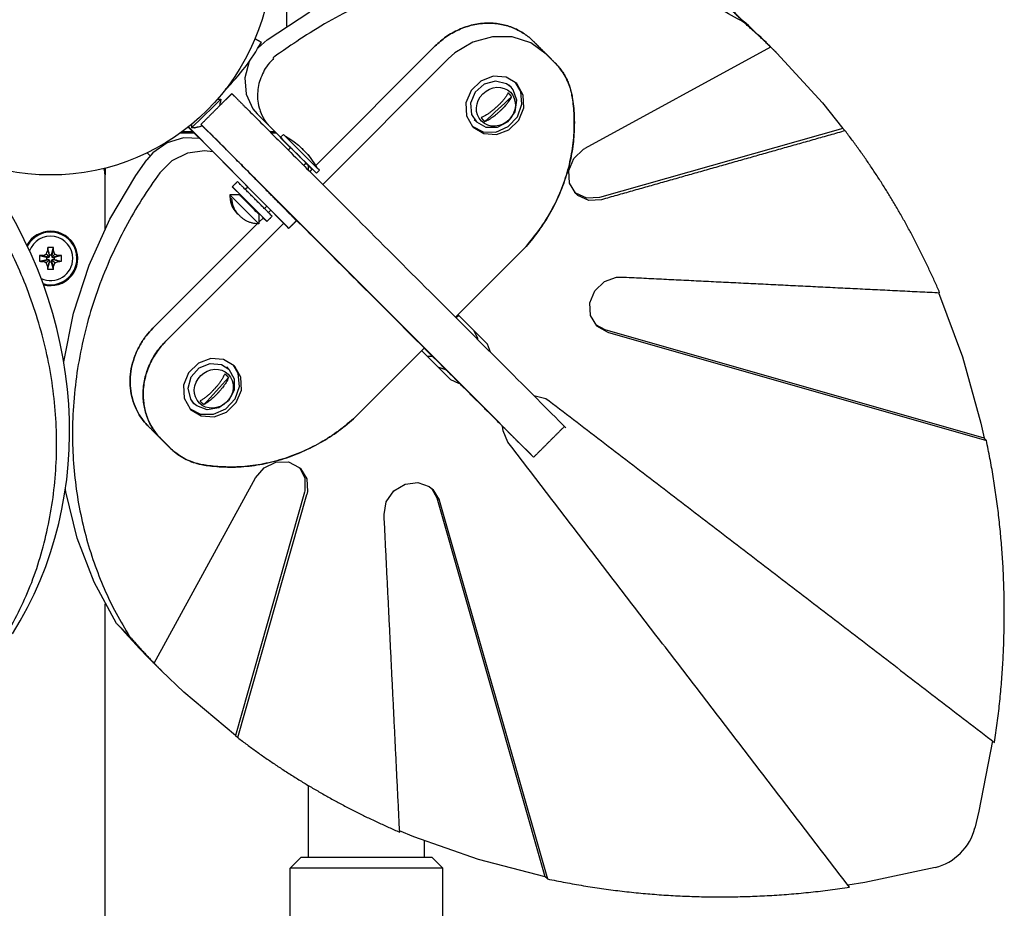
# Model space of a CAD drawing. Units: millimetres. Extents: x -7202 to -830, y -5800 to 1325.
# Drawn here: x -2649 to -2378, y -855 to -610 of the extents above; entities that cross this region are included whole.
import ezdxf

# ---------------------------------------------------------------- set-up
doc = ezdxf.new("R2010")
doc.units = ezdxf.units.MM

# ---------------------------------------------------------------- blocks, each defined once
blk = doc.blocks.new('РЛ-02')
for p, q in [((965.02, 16.1), (965.02, -20)), ((959.63, -23.72), (971.42, -16.07)), ((956.31, -23.45), (958.04, -24.41)), ((958.04, -24.41), (956.31, -23.45)), ((959.63, -23.72), (957.13, -26)), ((1021.68, -22.9), (1016.26, -24.42)), ((1021.68, -22.9), (1016.26, -24.42)), ((1027.16, -22.97), (1021.68, -22.9)), ((1027.16, -22.97), (1021.68, -22.9)), ((1032.24, -24.6), (1027.16, -22.97)), ((1032.24, -24.6), (1027.16, -22.97)), ((1005.96, -25.43), (973.03, -58.36)), ((1005.96, -25.43), (973.03, -58.36)), ((1016.26, -24.42), (1011.35, -27.38)), ((1016.26, -24.42), (1011.35, -27.38)), ((1036.49, -27.67), (1032.24, -24.6)), ((1036.49, -27.67), (1032.24, -24.6)), ((1098.31, -25.75), (1047.17, -53.67)), ((1097.72, -25.15), (1100.06, -27.46)), ((1097.72, -25.15), (1098.31, -25.75)), ((954.73, -29.7), (953.49, -34.23)), ((1009.54, -29), (974.95, -63.6)), ((1009.54, -29), (974.95, -63.6)), ((1011.35, -27.38), (1009.54, -29)), ((1011.35, -27.38), (1009.54, -29)), ((1036.51, -27.69), (1036.49, -27.67)), ((1036.51, -27.69), (1036.49, -27.67)), ((1100.06, -27.46), (1112.6, -41.16)), ((953.49, -34.23), (953.83, -38.77)), ((1018.49, -35.11), (1015.8, -37.72)), ((1018.49, -35.11), (1015.8, -37.72)), ((1021.92, -33.81), (1018.49, -35.11)), ((1021.92, -33.81), (1018.49, -35.11)), ((1022.55, -35.14), (1019.42, -35.98)), ((1025.45, -34.06), (1021.92, -33.81)), ((1025.45, -34.06), (1021.92, -33.81)), ((1025.56, -35.87), (1022.55, -35.14)), ((1028.38, -35.82), (1025.45, -34.06)), ((1028.38, -35.82), (1025.45, -34.06)), ((948.45, -37.14), (948.2, -37.39)), ((948.2, -37.39), (948.2, -37.38)), ((948.2, -37.38), (948.2, -37.39)), ((1015.8, -37.72), (1014.39, -41.13)), ((1015.8, -37.72), (1014.39, -41.13)), ((1019.42, -35.98), (1016.92, -38.18)), ((1026.81, -36.8), (1025.56, -35.87)), ((1026.81, -36.8), (1026.21, -36.21)), ((1027.4, -37.5), (1026.81, -36.8)), ((1028.45, -40.38), (1027.4, -37.5)), ((1029.48, -37.97), (1028.06, -35.52)), ((1029.48, -37.97), (1028.06, -35.52)), ((1028.54, -35.98), (1028.38, -35.82)), ((1028.54, -35.98), (1028.38, -35.82)), ((1030.2, -38.97), (1028.54, -35.98)), ((1030.2, -38.97), (1028.54, -35.98)), ((945.94, -40.13), (946.85, -40.13)), ((946.61, -41.87), (949.9, -38.58)), ((949.88, -38.61), (946.61, -41.87)), ((949.83, -38.65), (946.61, -41.87)), ((949.81, -38.67), (946.61, -41.87)), ((949.81, -38.67), (949.81, -38.67)), ((953.83, -38.77), (955.7, -42.77)), ((1016.92, -38.18), (1015.67, -41.21)), ((1027.95, -43.56), (1028.45, -40.38)), ((1029.82, -41.48), (1029.48, -37.97)), ((1029.82, -41.48), (1029.48, -37.97)), ((1030.34, -42.51), (1030.2, -38.97)), ((1030.34, -42.51), (1030.2, -38.97)), ((946.61, -41.87), (946.68, -41.55)), ((946.68, -41.55), (946.74, -41.23)), ((946.74, -41.23), (946.78, -40.91)), ((946.78, -40.91), (946.82, -40.86)), ((946.82, -40.86), (946.78, -40.91)), ((946.78, -40.91), (946.8, -40.89)), ((946.8, -40.89), (946.78, -40.91)), ((946.8, -40.88), (946.8, -40.89)), ((955.7, -42.77), (956.88, -44.15)), ((1014.39, -41.13), (1014.53, -44.67)), ((1014.39, -41.13), (1014.53, -44.67)), ((1015.67, -41.21), (1015.97, -44.33)), ((1028.59, -44.94), (1029.82, -41.48)), ((1028.59, -44.94), (1029.82, -41.48)), ((1028.94, -45.92), (1030.34, -42.51)), ((1028.94, -45.92), (1030.34, -42.51)), ((1112.6, -41.16), (1118.24, -48.22)), ((963.33, -50.61), (956.88, -44.15)), ((1014.53, -44.67), (1016.19, -47.66)), ((1014.53, -44.67), (1016.19, -47.66)), ((1015.97, -44.33), (1017.27, -46.36)), ((1017.27, -46.36), (1016.67, -45.76)), ((1026, -46.25), (1027.95, -43.56)), ((1026.04, -47.68), (1028.59, -44.94)), ((1026.04, -47.68), (1028.59, -44.94)), ((1026.25, -48.54), (1028.94, -45.92)), ((1026.25, -48.54), (1028.94, -45.92)), ((941.02, -50.91), (937.92, -47.78)), ((937.92, -47.79), (941, -50.91)), ((937.99, -47.72), (954.29, -64.25)), ((956.82, -66.81), (938, -47.72)), ((938.85, -47.03), (938.84, -48.03)), ((939.62, -47.97), (939.57, -48.01)), ((939.57, -48.01), (939.62, -47.97)), ((939.62, -47.97), (940.36, -47.87)), ((940.36, -47.87), (939.62, -47.97)), ((939.62, -47.97), (939.62, -47.97)), ((940.36, -47.87), (941.08, -47.68)), ((941.08, -47.69), (940.36, -47.87)), ((941.08, -47.68), (941.78, -47.43)), ((941.78, -47.43), (941.08, -47.69)), ((941.78, -47.43), (941.87, -47.53)), ((941.87, -47.53), (943.24, -48.89)), ((942.88, -48.53), (941.88, -47.52)), ((943.44, -49.09), (942.88, -48.53)), ((963.34, -50.6), (960.46, -47.73)), ((1016.07, -47.54), (1019.11, -49.12)), ((1016.07, -47.54), (1019.11, -49.12)), ((1016.19, -47.66), (1016.36, -47.84)), ((1016.19, -47.66), (1016.36, -47.84)), ((1016.36, -47.84), (1019.29, -49.6)), ((1016.36, -47.84), (1019.29, -49.6)), ((1017.27, -46.36), (1019.92, -47.84)), ((1019.92, -47.84), (1023.09, -47.8)), ((1022.66, -49.17), (1026.04, -47.68)), ((1022.66, -49.17), (1026.04, -47.68)), ((1022.81, -49.85), (1026.25, -48.54)), ((1022.81, -49.85), (1026.25, -48.54)), ((1023.09, -47.8), (1026, -46.25)), ((1118.24, -48.22), (1051.17, -67.21)), ((1118.84, -48.82), (1118.24, -48.22)), ((936.62, -50.75), (932.11, -52.12)), ((935.83, -49.37), (939.48, -49.37)), ((936.33, -49), (939.11, -49)), ((941.17, -50.95), (936.62, -50.75)), ((943.24, -48.89), (943.44, -49.09)), ((960.35, -49), (961.72, -49)), ((960.72, -49.37), (962.09, -49.37)), ((963.31, -50.62), (963.24, -50.69)), ((963.63, -51.08), (963.24, -50.69)), ((963.24, -50.69), (963.8, -51.25)), ((964.13, -49.81), (963.31, -50.62)), ((963.42, -50.73), (963.31, -50.62)), ((963.31, -50.62), (963.87, -51.18)), ((964.72, -52.03), (963.42, -50.73)), ((966.08, -53.52), (963.63, -51.08)), ((963.8, -51.25), (965.46, -52.91)), ((963.87, -51.18), (965.53, -52.84)), ((964.23, -49.92), (964.13, -49.81)), ((965.53, -51.21), (964.23, -49.92)), ((964.66, -50.34), (965.91, -51.08)), ((969.02, -54.7), (965.53, -51.21)), ((965.91, -51.08), (967.11, -51.88)), ((1019.11, -49.12), (1022.66, -49.17)), ((1019.11, -49.12), (1022.66, -49.17)), ((1019.29, -49.6), (1022.81, -49.85)), ((1019.29, -49.6), (1022.81, -49.85)), ((932.11, -52.12), (928.19, -54.9)), ((937.76, -54.86), (942.36, -54.22)), ((942.36, -54.22), (944.68, -54.51)), ((968.2, -55.51), (964.72, -52.03)), ((965.46, -52.91), (966.07, -53.52)), ((965.53, -52.84), (966.14, -53.45)), ((967.11, -51.88), (968.26, -52.75)), ((968.25, -52.75), (968.23, -52.76)), ((968.26, -52.75), (968.25, -52.75)), ((968.25, -52.78), (968.26, -52.76)), ((968.26, -52.76), (968.27, -52.75)), ((968.27, -52.75), (968.26, -52.75)), ((968.26, -52.75), (968.26, -52.75)), ((969.4, -53.9), (969.28, -53.77)), ((969.52, -54.04), (969.4, -53.9)), ((969.64, -54.17), (969.52, -54.04)), ((1044.09, -56.47), (1046.73, -53.93)), ((1046.73, -53.93), (1047.17, -53.67)), ((923.51, -61.13), (926.51, -56.84)), ((928.19, -54.9), (926.51, -56.84)), ((926.61, -54.89), (927.42, -55.71)), ((933.5, -57.01), (937.76, -54.86)), ((971, -58.31), (968.2, -55.51)), ((971.81, -57.49), (969.02, -54.7)), ((970.69, -55.18), (970.82, -55.32)), ((970.82, -55.32), (970.94, -55.45)), ((970.94, -55.45), (971.06, -55.59)), ((971.96, -56.73), (971.09, -55.57)), ((972.76, -57.93), (971.96, -56.73)), ((1042.73, -59.8), (1044.09, -56.47)), ((915, -59.13), (915, -61)), ((930.09, -60.41), (933.5, -57.01)), ((970.31, -57.77), (971.97, -59.42)), ((971.97, -59.42), (970.32, -57.76)), ((970.38, -57.7), (972.83, -60.14)), ((972.66, -59.97), (971, -58.31)), ((971.02, -59.67), (971.02, -58.47)), ((972.04, -59.35), (971.37, -60.02)), ((972.04, -59.35), (971.37, -60.02)), ((973.47, -59.15), (971.81, -57.49)), ((973.49, -59.18), (972.76, -57.93)), ((974.03, -59.71), (973.47, -59.15)), ((915, -75.89), (915, -61)), ((916.36, -73.2), (923.51, -61.13)), ((955.9, -61.57), (956.45, -62.12)), ((956.43, -62.1), (955.9, -61.57)), ((956.42, -62.12), (956.43, -62.1)), ((956.45, -62.12), (957.41, -63.08)), ((973.21, -60.52), (972.66, -59.97)), ((972.83, -60.14), (973.21, -60.52)), ((974.03, -59.71), (973.21, -60.52)), ((1042.93, -63.25), (1042.73, -59.8)), ((950.31, -64.49), (950.06, -64.24)), ((950.06, -64.24), (950.61, -64.79)), ((952.18, -66.36), (950.31, -64.49)), ((950.61, -64.79), (952.27, -66.45)), ((953.59, -64.94), (954.29, -64.24)), ((954.29, -64.24), (953.66, -63.61)), ((953.66, -63.61), (954.21, -64.16)), ((954.21, -64.16), (954.29, -64.25)), ((1044.63, -66.11), (1042.93, -63.25)), ((949.39, -66.5), (949.39, -66.5)), ((949.39, -66.5), (949.94, -67.05)), ((949.69, -68.49), (949.54, -67.36)), ((949.94, -67.05), (951.59, -68.7)), ((952.04, -66.5), (952.18, -66.36)), ((952.27, -66.45), (955.3, -69.48)), ((960.48, -70.51), (956.82, -66.81)), ((960.76, -66.43), (962.18, -67.85)), ((961.68, -67.46), (961.74, -67.4)), ((962.27, -67.94), (961.74, -67.41)), ((1044.62, -66.04), (1044.34, -65.81)), ((1047.69, -67.4), (1044.62, -66.04)), ((1045.22, -66.64), (1044.63, -66.11)), ((1048.28, -68), (1045.22, -66.64)), ((1051.17, -67.21), (1047.69, -67.4)), ((950.04, -69.56), (949.69, -68.49)), ((950.57, -70.54), (950.04, -69.56)), ((951.59, -68.7), (954.63, -71.74)), ((955.3, -69.48), (958.52, -72.7)), ((958.9, -70.25), (959.56, -69.58)), ((959.55, -69.59), (964, -74.09)), ((959.98, -70.01), (959.56, -69.58)), ((959.56, -69.59), (959.98, -70.01)), ((962.18, -67.85), (962.27, -67.94)), ((962.82, -68.57), (962.31, -68.06)), ((962.31, -68.06), (962.58, -68.33)), ((962.82, -68.57), (962.8, -68.59)), ((962.82, -68.57), (962.8, -68.59)), ((964.43, -70.06), (978.04, -83.67)), ((1051.77, -67.81), (1048.28, -68)), ((910.61, -85.9), (916.36, -73.2)), ((950.89, -70.97), (950.57, -70.54)), ((951.24, -71.38), (950.89, -70.97)), ((951.61, -71.76), (951.24, -71.38)), ((951.61, -71.76), (951.69, -71.84)), ((951.69, -71.84), (951.78, -71.92)), ((951.78, -71.92), (951.86, -72.01)), ((954.63, -71.74), (956.92, -74.03)), ((957.34, -71.8), (957.48, -71.66)), ((958.61, -72.78), (957.34, -74.05)), ((958.61, -72.78), (957.34, -74.05)), ((958.39, -72.57), (957.48, -71.66)), ((959.05, -73.23), (958.39, -72.57)), ((958.52, -72.7), (959.56, -73.74)), ((960.67, -70.72), (960.02, -71.37)), ((960.67, -70.72), (960.02, -71.37)), ((963.38, -73.46), (960.48, -70.51)), ((966.4, -72.14), (966.35, -72.2)), ((966.4, -72.14), (966.35, -72.2)), ((956.94, -74.45), (928.18, -103.21)), ((956.94, -74.45), (928.18, -103.21)), ((964.22, -74.32), (931.76, -106.78)), ((964.22, -74.32), (931.76, -106.78)), ((956.92, -74.03), (957.34, -74.45)), ((957.34, -74.45), (957.34, -74.45)), ((959.6, -73.78), (959.05, -73.23)), ((959.56, -73.74), (959.6, -73.78)), ((965.04, -75.15), (963.38, -73.46)), ((964, -74.09), (965.39, -75.5)), ((965.6, -75.71), (965.04, -75.15)), ((965.39, -75.5), (965.6, -75.71)), ((1011.48, -100.17), (1030.94, -80.7)), ((1011.48, -100.17), (1030.94, -80.7)), ((898.97, -83.73), (899.32, -83.73)), ((899.32, -83.73), (899.64, -83.64)), ((899.73, -82.97), (900.27, -82.97)), ((900.27, -82.97), (900.27, -83.32)), ((900.36, -83.64), (900.68, -83.73)), ((900.68, -83.73), (901.03, -83.73)), ((903.03, -83.22), (901.03, -83.73)), ((901.03, -83.73), (901.03, -84.27)), ((978.04, -83.67), (989.75, -95.39)), ((896.97, -84.78), (898.97, -84.27)), ((898.97, -84.27), (899.32, -84.27)), ((900.27, -85.03), (899.73, -85.03)), ((900.36, -84.36), (900.27, -84.68)), ((900.78, -87.03), (900.27, -85.03)), ((906.35, -99.04), (910.61, -85.9)), ((1052.53, -90.4), (1055.9, -89.18)), ((1055.9, -89.18), (1057.28, -89.12)), ((1049.89, -92.93), (1052.53, -90.4)), ((1048.53, -96.26), (1049.89, -92.93)), ((1144.51, -93.42), (1151.12, -111.08)), ((989.75, -95.39), (999.8, -105.46)), ((1048.72, -99.71), (1048.53, -96.26)), ((903.63, -112.45), (906.35, -99.04)), ((1012.41, -99.72), (1011.72, -100.41)), ((1016.55, -103.88), (1012.16, -99.48)), ((1020.13, -107.45), (1012.17, -99.48)), ((1050.43, -102.58), (1048.72, -99.71)), ((1052.77, -103.7), (1050.14, -102.27)), ((1050.48, -102.63), (1050.43, -102.58)), ((1053.37, -104.29), (1050.48, -102.63)), ((999.8, -105.46), (1008.37, -114.03)), ((1016.55, -103.88), (1017.54, -106.01)), ((1157.13, -133.56), (1052.77, -103.7)), ((1053.37, -104.29), (1157.73, -134.15)), ((1002.49, -108.25), (1003.99, -109.75)), ((1017.54, -106.01), (1017.55, -106.25)), ((1020.3, -107.63), (1020.13, -107.45)), ((1021.13, -109.83), (1020.3, -107.63)), ((983.45, -128.19), (1002.99, -108.65)), ((983.45, -128.19), (1002.99, -108.65)), ((1002.22, -109.42), (1010.19, -117.39)), ((1009, -114.82), (1002.91, -108.74)), ((1003.89, -109.65), (1002.94, -108.7)), ((1005.02, -111), (1003.8, -111)), ((1004.16, -109.92), (1003.89, -109.65)), ((1003.99, -109.75), (1004.16, -109.92)), ((1005.02, -111), (1005.1, -110.92)), ((1005.1, -110.92), (1005.02, -111)), ((1151.12, -111.08), (1156.2, -129.37)), ((940.7, -112.89), (938.02, -115.51)), ((940.7, -112.89), (938.02, -115.51)), ((944.14, -111.59), (940.7, -112.89)), ((944.14, -111.59), (940.7, -112.89)), ((940.94, -114.16), (943.97, -112.91)), ((943.97, -112.91), (947.09, -113.21)), ((947.67, -111.84), (944.14, -111.59)), ((947.67, -111.84), (944.14, -111.59)), ((947.09, -113.21), (949.1, -114.5)), ((950.59, -113.6), (947.67, -111.84)), ((950.59, -113.6), (947.67, -111.84)), ((951.7, -115.75), (950.28, -113.3)), ((951.7, -115.75), (950.28, -113.3)), ((950.76, -113.77), (950.59, -113.6)), ((950.76, -113.77), (950.59, -113.6)), ((952.42, -116.75), (950.76, -113.77)), ((952.42, -116.75), (950.76, -113.77)), ((1007.9, -113.67), (1007.61, -113.38)), ((1007.61, -113.38), (1008.15, -113.93)), ((938.02, -115.51), (936.61, -118.91)), ((938.02, -115.51), (936.61, -118.91)), ((938.73, -116.66), (940.94, -114.16)), ((949.1, -114.5), (948.51, -113.91)), ((949.1, -114.5), (950.6, -117.15)), ((952.03, -119.26), (951.7, -115.75)), ((952.03, -119.26), (951.7, -115.75)), ((1006.91, -114.09), (1006.76, -113.97)), ((1009.16, -114.82), (1006.91, -114.09)), ((1008.15, -113.93), (1009.04, -114.82)), ((1008.37, -114.03), (1015.55, -121.23)), ((936.61, -118.91), (936.75, -122.46)), ((936.61, -118.91), (936.75, -122.46)), ((937.89, -119.79), (938.73, -116.66)), ((950.6, -117.15), (950.56, -120.32)), ((950.81, -122.72), (952.03, -119.26)), ((950.81, -122.72), (952.03, -119.26)), ((952.56, -120.3), (952.42, -116.75)), ((952.56, -120.3), (952.42, -116.75)), ((1010.19, -117.39), (1010.19, -117.4)), ((1010.19, -117.4), (1012.32, -118.38)), ((1012.32, -118.38), (1012.62, -118.4)), ((938.62, -122.8), (937.89, -119.79)), ((950.56, -120.32), (949.01, -123.24)), ((951.15, -123.71), (952.56, -120.3)), ((951.15, -123.71), (952.56, -120.3)), ((1015.55, -121.23), (1021.43, -127.12)), ((1033.06, -121.78), (1036.36, -122.6)), ((936.75, -122.46), (938.41, -125.45)), ((936.75, -122.46), (938.41, -125.45)), ((939.57, -124.06), (938.62, -122.8)), ((939.57, -124.06), (938.97, -123.46)), ((940.27, -124.65), (939.57, -124.06)), ((943.15, -125.7), (940.27, -124.65)), ((949.01, -123.24), (946.33, -125.19)), ((948.26, -125.46), (950.81, -122.72)), ((948.26, -125.46), (950.81, -122.72)), ((948.47, -126.32), (951.15, -123.71)), ((948.47, -126.32), (951.15, -123.71)), ((1036.36, -122.6), (1037.32, -123.21)), ((938.29, -125.32), (941.33, -126.9)), ((938.29, -125.32), (941.33, -126.9)), ((938.41, -125.45), (938.58, -125.62)), ((938.41, -125.45), (938.58, -125.62)), ((938.58, -125.62), (941.51, -127.38)), ((938.58, -125.62), (941.51, -127.38)), ((941.33, -126.9), (944.88, -126.95)), ((941.33, -126.9), (944.88, -126.95)), ((941.51, -127.38), (945.03, -127.63)), ((941.51, -127.38), (945.03, -127.63)), ((946.33, -125.19), (943.15, -125.7)), ((944.88, -126.95), (948.26, -125.46)), ((944.88, -126.95), (948.26, -125.46)), ((945.03, -127.63), (948.47, -126.32)), ((945.03, -127.63), (948.47, -126.32)), ((1021.43, -127.12), (1026.07, -131.77)), ((1156.2, -129.37), (1157.13, -133.56)), ((1024.62, -131.51), (1024.51, -130.21)), ((1025.94, -134.59), (1024.62, -131.51)), ((1026.07, -131.77), (1029.51, -135.23)), ((1030.77, -136.54), (1029.08, -134.86)), ((1029.51, -135.23), (1031.79, -137.51)), ((1157.73, -134.15), (1157.13, -133.56)), ((1032.47, -138.23), (1030.77, -136.54)), ((1031.79, -137.51), (1032.91, -138.65)), ((1033.04, -138.79), (1032.47, -138.23)), ((958.79, -141.66), (962.05, -140.1)), ((962.05, -140.1), (965.52, -140.06)), ((965.52, -140.06), (968.51, -141.57)), ((1032.91, -138.65), (1033.04, -138.79)), ((956.41, -144.43), (958.79, -141.66)), ((968.51, -141.57), (968.84, -141.88)), ((968.53, -141.59), (970.06, -144.57)), ((968.84, -141.88), (970.54, -144.74)), ((928.51, -195.53), (956.41, -144.43)), ((970.06, -144.57), (970.05, -148.04)), ((970.54, -144.74), (970.74, -148.19)), ((994.54, -148.07), (997.63, -146.16)), ((997.63, -146.16), (1001.12, -145.73)), ((1001.12, -145.73), (1004.29, -146.86)), ((904.2, -148.35), (904.07, -147.61)), ((907.34, -161.1), (904.2, -148.35)), ((969.95, -148.44), (950.96, -215.47)), ((951.56, -216.06), (970.54, -149.03)), ((970.05, -148.04), (969.95, -148.44)), ((970.74, -148.19), (970.54, -149.03)), ((992.47, -151.07), (994.54, -148.07)), ((1004.29, -146.86), (1005.3, -147.69)), ((1006.43, -150.04), (1004.99, -147.4)), ((1005.3, -147.69), (1007, -150.55)), ((991.85, -154.55), (992.47, -151.07)), ((1036.25, -254.39), (1006.43, -150.04)), ((1007, -150.55), (1007.02, -150.64)), ((1007.02, -150.64), (1036.84, -254.98)), ((912.01, -173.23), (907.34, -161.1)), ((918.15, -184.58), (912.01, -173.23)), ((915, -839), (915, -179.2)), ((930.56, -197.62), (927.91, -194.93)), ((927.91, -194.93), (928.51, -195.53)), ((936.72, -203.53), (930.56, -197.62)), ((950.96, -215.47), (936.72, -203.53)), ((950.96, -215.47), (951.56, -216.06)), ((1159.39, -216.9), (1155.68, -236.36)), ((971.02, -249), (971.02, -229.26)), ((1155.68, -236.36), (1154.57, -240.96)), ((1000.03, -243.36), (996.13, -241.75)), ((1017.84, -249.64), (1000.03, -243.36)), ((1003.02, -249), (1003.02, -244.54)), ((966.02, -252), (969.02, -249)), ((966.02, -252), (969.02, -249)), ((969.02, -249), (1005.02, -249)), ((1008.02, -252), (1005.02, -249)), ((1005.02, -249), (1008.02, -252)), ((966.02, -288), (966.02, -252)), ((966.02, -288), (966.02, -252)), ((1008.02, -252), (966.02, -252)), ((1008.02, -267), (1008.02, -252)), ((1008.02, -267), (1008.02, -252)), ((1036.25, -254.39), (1017.84, -249.64)), ((1143.67, -251.85), (1124.25, -255.93)), ((1036.84, -254.98), (1036.25, -254.39)), ((1124.25, -255.93), (1119.57, -256.68))]:
    blk.add_line(p, q)
blk.add_circle((900, 0), 61)
for centre, radius, start, end in [((910, -61), 5, 0, 20.9767), ((900, -84), 7.5, 90, 150.5735), ((900, -84), 7.25, 0, 151.9842), ((900, -84), 6.13, 0, 160.4307), ((900, -84), 7.5, 254.7429, 90), ((900, -84), 6.13, 244.8903, 0), ((900, -84), 7.25, 253.3332, 0)]:
    blk.add_arc(centre, radius, start, end)
for centre, major_axis, ratio, start_param, end_param in [((908.18, 3.2), (40.31, -40.31), 1, 6.276154, 6.562892), ((791.63, -120.52), (-84.15, 84.15), 0.907027, 3.346176, 4.541043), ((954.69, -69.15), (2.65, -2.65), 0.000426, 0.000426, 3.141167), ((900.49, -84), (0, -8.18), 0.16734, 4.333244, 4.448014), ((899.51, -84), (0, 8.18), 0.16734, -1.306421, -1.191652), ((900, -84.49), (-8.18, 0), 0.16734, -1.306421, -1.191652), ((900, -84.49), (-8.18, 0), 0.16734, 4.333244, 4.448014), ((900.49, -84), (0, -8.18), 0.16734, -1.306421, -1.191652), ((899.51, -84), (0, 8.18), 0.16734, 4.333244, 4.448014), ((900, -83.51), (8.18, 0), 0.16734, -1.306421, -1.191652), ((1141.62, -238.91), (9.89, 9.91), 0.906847, 4.128448, 5.294284)]:
    blk.add_ellipse(centre, major_axis=major_axis, ratio=ratio, start_param=start_param, end_param=end_param)
for centre in [(1022.66, -42.2), (944.95, -119.9)]:
    blk.add_ellipse(centre, major_axis=(-3.97, -3.98), ratio=0.906847)
for points, weights, knots in [([(1090.93, -18.95), (1028.47, 20.26), (963.21, -27.29), (957.96, -31.12), (957.12, -37.33), (956.29, -43.55), (960.46, -47.73)], [1, 0.826782118273, 1, 0.906668379013, 1, 0.906668379013, 1], [0.044276, 0.044276, 0.044276, 1.239142, 1.239142, 2.110099, 2.110099, 2.981056, 2.981056, 2.981056]), ([(1100.06, -27.46), (1098.57, -25.97), (1097.08, -24.48), (1092.36, -19.77), (1087.35, -15.38)], [1, 1, 1, 0.999567877321, 1], [0, 0, 0, 1, 1, 1.058798, 1.058798, 1.058798]), ([(1030.94, -80.7), (1047.31, -62.3), (1043.69, -39.52), (1042.81, -33.99), (1038.97, -30.15), (1037.74, -28.92), (1036.51, -27.69)], [1, 0.89501219959, 1, 0.957997339026, 1, 1, 1], [0.924676, 0.924676, 0.924676, 1.849351, 1.849351, 2.431073, 2.431073, 3.431073, 3.431073, 3.431073]), ([(1036.51, -27.69), (1037.74, -28.92), (1038.97, -30.15), (1042.81, -33.99), (1043.69, -39.52)], [1, 1, 1, 0.957997339026, 1], [3.431073, 3.431073, 3.431073, 4.431073, 4.431073, 5.012795, 5.012795, 5.012795]), ([(949.91, -38.57), (949.92, -38.57), (957.95, -46.6), (965.98, -54.63), (972.92, -61.57), (1041.57, -130.26), (1041.53, -130.3)], [1, 0.846196437431, 1, 0.846196437431, 1, 0.901827221202, 1], [3.24796, 3.24796, 3.24796, 4.371939, 4.371939, 5.495919, 5.495919, 6.389552, 6.389552, 6.389552]), ([(964.43, -70.06), (957.5, -63.11), (949.46, -55.08), (941.43, -47.05), (941.43, -47.06)], [1, 0.846196437431, 1, 0.846196437431, 1], [0, 0, 0, 1.12398, 1.12398, 2.24796, 2.24796, 2.24796]), ([(967.73, -73.6), (967.74, -73.6), (965.17, -71), (962.6, -68.39), (958.96, -64.7), (951.4, -57.03), (943.84, -49.37)], [1, 0.923879245891, 1, 0.923879245891, 1, 1, 1], [1, 1, 1, 1.7854, 1.7854, 2.570799, 2.570799, 3.570799, 3.570799, 3.570799]), ([(970.39, -57.7), (970.39, -57.69), (968.27, -55.57), (966.14, -53.45), (966.14, -53.45)], [1, 0.707106781187, 1, 0.707106781187, 1], [1, 1, 1, 2.570796, 2.570796, 4.141593, 4.141593, 4.141593]), ([(885.96, -190.98), (925.17, -128.5), (877.61, -63.24), (873.79, -57.99), (867.57, -57.15), (861.36, -56.32), (857.18, -60.5)], [1, 0.826782118273, 1, 0.906668379013, 1, 0.906668379013, 1], [0.044276, 0.044276, 0.044276, 1.239142, 1.239142, 2.110099, 2.110099, 2.981056, 2.981056, 2.981056]), ([(961.02, -72.37), (961.02, -72.37), (956.25, -67.59), (951.47, -62.82), (951.47, -62.82)], [1, 0.707106781187, 1, 0.707106781187, 1], [1, 1, 1, 2.570796, 2.570796, 4.141593, 4.141593, 4.141593]), ([(1002.49, -108.25), (985.25, -91.01), (968.02, -73.76), (966.93, -72.68), (965.8, -71.55), (964.67, -70.42), (964.16, -69.91), (963.37, -69.12), (962.58, -68.33)], [1, 1, 1, 0.923879532511, 1, 0.923879532511, 1, 1, 1], [0, 0, 0, 1, 1, 1.785398, 1.785398, 2.570796, 2.570796, 3.570796, 3.570796, 3.570796]), ([(929.32, -132.64), (928.09, -131.41), (926.86, -130.18), (914.04, -117.35), (928.18, -103.21)], [1, 1, 1, 0.707106781187, 1], [1, 1, 1, 2, 2, 3.570796, 3.570796, 3.570796]), ([(928.18, -103.21), (914.04, -117.35), (926.86, -130.18), (928.09, -131.41), (929.32, -132.64)], [1, 0.707106781187, 1, 1, 1], [3.570796, 3.570796, 3.570796, 5.141593, 5.141593, 6.141593, 6.141593, 6.141593]), ([(931.76, -106.78), (917.62, -120.92), (930.44, -133.75), (931.67, -134.98), (932.9, -136.21), (936.74, -140.05), (942.27, -140.93), (965.05, -144.56), (983.45, -128.19)], [1, 0.707106781187, 1, 1, 1, 0.957997339026, 1, 0.89501219959, 1], [1.570796, 1.570796, 1.570796, 3.141593, 3.141593, 4.141593, 4.141593, 4.723314, 4.723314, 5.64799, 5.64799, 5.64799]), ([(1029.08, -134.86), (1028.79, -134.57), (1027.54, -133.32), (1026.29, -132.07), (1025.02, -130.8), (1019.2, -124.97), (1013.38, -119.15), (1010.79, -116.56), (1009.54, -115.32), (1008.72, -114.5), (1007.9, -113.67)], [1, 0.900488530128, 1, 0.900488530128, 1, 1, 1, 0.712849507095, 1, 1, 1], [0, 0, 0, 0.899809, 0.899809, 1.799619, 1.799619, 2.799619, 2.799619, 4.354106, 4.354106, 5.354106, 5.354106, 5.354106]), ([(983.45, -128.19), (965.05, -144.56), (942.27, -140.93), (936.74, -140.05), (932.9, -136.21), (931.67, -134.98), (930.44, -133.75)], [1, 0.89501219959, 1, 0.957997339026, 1, 1, 1], [5.64799, 5.64799, 5.64799, 6.572666, 6.572666, 7.154387, 7.154387, 8.154387, 8.154387, 8.154387]), ([(918.15, -184.58), (922.69, -189.77), (927.58, -194.64), (929.07, -196.13), (930.56, -197.62)], [1, 0.999537289673, 1, 1, 1], [1, 1, 1, 1.060844, 1.060844, 2.060844, 2.060844, 2.060844])]:
    blk.add_rational_spline(points, weights, degree=2, knots=knots)
for points, degree in [([(1087.35, -15.38), (1089.14, -17.16), (1090.93, -18.95)], 2), ([(1036.49, -27.67), (1034.71, -25.89), (1032.92, -24.1)], 2), ([(1032.92, -24.1), (1034.71, -25.89), (1036.49, -27.67)], 2), ([(1036.49, -27.67), (1034.71, -25.89), (1032.93, -24.11)], 2), ([(1032.93, -24.11), (1034.71, -25.89), (1036.48, -27.66)], 2), ([(938.84, -48.03), (941.51, -45.4), (944.18, -42.77), (946.85, -40.13)], 3), ([(941.43, -47.06), (945.67, -42.81), (949.91, -38.57)], 2), ([(1019.59, -46.29), (1022.06, -44.02), (1024.52, -41.75), (1026.99, -39.49)], 3), ([(941.43, -47.06), (941.42, -47.06), (941.42, -47.06)], 2), ([(1118.84, -48.82), (1085.3, -58.31), (1051.77, -67.81)], 2), ([(966.14, -53.45), (965.81, -53.79), (965.47, -54.12)], 2), ([(969.72, -58.37), (970.05, -58.03), (970.39, -57.7)], 2), ([(951.47, -62.82), (950.76, -63.53), (950.06, -64.24)], 2), ([(952.04, -66.5), (951.15, -66.5), (950.27, -66.5), (949.39, -66.5)], 3), ([(949.54, -67.36), (949.69, -67.51), (949.85, -67.67), (950, -67.82)], 3), ([(957.34, -71.8), (957.34, -72.69), (957.34, -73.57), (957.34, -74.45)], 3), ([(959.6, -73.78), (960.31, -73.08), (961.02, -72.37)], 2), ([(965.6, -75.71), (966.67, -74.66), (967.73, -73.6)], 2), ([(899.73, -82.97), (899.56, -82.3), (899.39, -81.64), (899.22, -80.97)], 3), ([(900.27, -82.97), (900.52, -81.97), (900.78, -80.97)], 2), ([(898.97, -83.73), (897.97, -83.48), (896.97, -83.22)], 2), ([(897.86, -83.17), (898.18, -83.05), (898.51, -82.95), (898.84, -82.84)], 3), ([(899.32, -83.73), (898.83, -83.55), (898.35, -83.36), (897.86, -83.17)], 3), ([(898.84, -82.84), (898.95, -82.51), (899.05, -82.18), (899.17, -81.86)], 3), ([(898.84, -82.84), (899.11, -83.11), (899.37, -83.37), (899.64, -83.64)], 3), ([(898.97, -84.27), (898.97, -84), (898.97, -83.73)], 2), ([(899.17, -81.86), (899.36, -82.35), (899.55, -82.83), (899.73, -83.32)], 3), ([(899.64, -83.64), (899.67, -83.53), (899.7, -83.42), (899.73, -83.32)], 3), ([(899.73, -83.32), (899.73, -83.2), (899.73, -83.08), (899.73, -82.97)], 3), ([(900.83, -81.86), (900.64, -82.35), (900.45, -82.83), (900.27, -83.32)], 3), ([(900.27, -83.32), (900.3, -83.42), (900.33, -83.53), (900.36, -83.64)], 3), ([(900.36, -83.64), (900.63, -83.37), (900.89, -83.11), (901.16, -82.84)], 3), ([(902.14, -83.17), (901.65, -83.36), (901.17, -83.55), (900.68, -83.73)], 3), ([(901.16, -82.84), (901.05, -82.51), (900.95, -82.18), (900.83, -81.86)], 3), ([(901.16, -82.84), (901.49, -82.95), (901.82, -83.05), (902.14, -83.17)], 3), ([(897.86, -84.83), (898.35, -84.64), (898.83, -84.45), (899.32, -84.27)], 3), ([(898.84, -85.16), (898.51, -85.05), (898.18, -84.95), (897.86, -84.83)], 3), ([(898.84, -85.16), (899.11, -84.89), (899.37, -84.63), (899.64, -84.36)], 3), ([(899.17, -86.14), (899.05, -85.82), (898.95, -85.49), (898.84, -85.16)], 3), ([(899.73, -84.68), (899.55, -85.17), (899.36, -85.65), (899.17, -86.14)], 3), ([(899.22, -87.03), (899.39, -86.36), (899.56, -85.7), (899.73, -85.03)], 3), ([(899.32, -84.27), (899.42, -84.3), (899.53, -84.33), (899.64, -84.36)], 3), ([(899.64, -84.36), (899.67, -84.47), (899.7, -84.58), (899.73, -84.68)], 3), ([(899.73, -85.03), (899.73, -84.92), (899.73, -84.8), (899.73, -84.68)], 3), ([(900.83, -86.14), (900.64, -85.65), (900.45, -85.17), (900.27, -84.68)], 3), ([(900.27, -84.68), (900.27, -84.8), (900.27, -84.92), (900.27, -85.03)], 3), ([(900.68, -84.27), (900.58, -84.3), (900.47, -84.33), (900.36, -84.36)], 3), ([(900.36, -84.36), (900.63, -84.63), (900.89, -84.89), (901.16, -85.16)], 3), ([(902.14, -84.83), (901.65, -84.64), (901.17, -84.45), (900.68, -84.27)], 3), ([(900.68, -84.27), (900.8, -84.27), (900.92, -84.27), (901.03, -84.27)], 3), ([(901.16, -85.16), (901.05, -85.49), (900.95, -85.82), (900.83, -86.14)], 3), ([(901.03, -84.27), (901.7, -84.44), (902.36, -84.61), (903.03, -84.78)], 3), ([(901.16, -85.16), (901.49, -85.05), (901.82, -84.95), (902.14, -84.83)], 3), ([(1057.28, -89.12), (1101.07, -91.28), (1144.86, -93.44)], 2), ([(942.24, -124.24), (944.51, -121.77), (946.78, -119.3), (949.04, -116.83)], 3), ([(1037.32, -123.21), (1098.66, -170.29), (1160, -217.37)], 2), ([(932.9, -136.21), (931.11, -134.43), (929.32, -132.64)], 2), ([(929.32, -132.64), (931.11, -134.43), (932.9, -136.21)], 2), ([(929.34, -132.65), (931.12, -134.44), (932.91, -136.22)], 2), ([(932.91, -136.22), (931.12, -134.44), (929.34, -132.65)], 2), ([(1041.53, -130.3), (1037.29, -134.54), (1033.04, -138.79)], 2), ([(1120.04, -257.29), (1072.99, -195.94), (1025.94, -134.59)], 2), ([(996.15, -242.09), (994, -198.32), (991.85, -154.55)], 2), ([(921.73, -188.15), (919.94, -186.36), (918.15, -184.58)], 2)]:
    blk.add_open_spline(points, degree=degree)
for points, weights, degree in [([(1098.31, -25.75), (1094.7, -22.26), (1090.93, -18.95)], [1, 0.999754968662, 1], 2), ([(1032.93, -24.11), (1020.11, -11.28), (1005.96, -25.43)], [1, 0.707106781187, 1], 2), ([(1005.96, -25.43), (1020.11, -11.28), (1032.93, -24.11)], [1, 0.707106781187, 1], 2), ([(1026.99, -39.49), (1026.73, -39.07), (1026.41, -38.71), (1026.02, -38.41)], [1, 0.991716399296, 0.991716399296, 1], 3), ([(1043.69, -39.52), (1047.31, -62.3), (1030.94, -80.7)], [1, 0.89501219959, 1], 2), ([(1018.62, -45.21), (1018.88, -45.62), (1019.2, -45.98), (1019.59, -46.29)], [1, 0.991716399296, 0.991716399296, 1], 3), ([(941.42, -47.06), (941.42, -47.06), (941.88, -47.52)], [1, 0.959687243098, 1], 2), ([(1144.86, -93.44), (1134.55, -69.39), (1118.84, -48.82)], [1, 0.99356646678, 1], 2), ([(930.09, -60.41), (882.53, -125.68), (921.73, -188.15)], [1, 0.826801428059, 1], 2), ([(950, -67.82), (949.8, -67.61), (949.64, -67.46), (949.54, -67.36)], [1, 0.991716399296, 0.991716399296, 1], 3), ([(900.78, -80.97), (900, -80.93), (899.22, -80.97)], [1, 0.995251393762, 1], 2), ([(896.97, -83.22), (896.93, -84), (896.97, -84.78)], [1, 0.995251393763, 1], 2), ([(903.05, -84), (903.05, -83.74), (903.04, -83.48), (903.03, -83.22)], [1, 0.999208095292, 0.999208095292, 1], 3), ([(903.03, -84.78), (903.04, -84.52), (903.05, -84.26), (903.05, -84)], [1, 0.999208095292, 0.999208095292, 1], 3), ([(896.97, -84.78), (897.41, -84.81), (897.86, -84.83)], [1, 0.998353936751, 1], 2), ([(900.78, -87.03), (900.26, -87.06), (899.74, -87.06), (899.22, -87.03)], [1, 0.996834262508, 0.996834262508, 1], 3), ([(930.44, -133.75), (917.62, -120.92), (931.76, -106.78)], [1, 0.707106781187, 1], 2), ([(949.04, -116.83), (948.74, -116.45), (948.38, -116.12), (947.96, -115.86)], [1, 0.991716399296, 0.991716399296, 1], 3), ([(941.17, -123.26), (941.47, -123.65), (941.83, -123.97), (942.24, -124.24)], [1, 0.991716399296, 0.991716399296, 1], 3), ([(929.34, -132.65), (929.33, -132.65), (929.32, -132.64)], [1, 0.999999872255, 1], 2), ([(929.32, -132.64), (929.33, -132.65), (929.34, -132.65)], [1, 0.999999872255, 1], 2), ([(1160, -217.37), (1166.35, -174.83), (1157.73, -134.15)], [1, 0.984441418503, 1], 2), ([(921.73, -188.15), (925.03, -191.92), (928.51, -195.53)], [1, 0.999755702581, 1], 2), ([(951.56, -216.06), (972.11, -231.78), (996.15, -242.09)], [1, 0.993569804731, 1], 2), ([(1036.84, -254.98), (1077.51, -263.62), (1120.04, -257.29)], [1, 0.984442552271, 1], 2)]:
    blk.add_rational_spline(points, weights, degree=degree)
for points, knots in [([(946.85, -40.13), (946.85, -40.15), (946.85, -40.16), (946.85, -40.2), (946.85, -40.23), (946.85, -40.3), (946.85, -40.34), (946.85, -40.48), (946.84, -40.57), (946.83, -40.73), (946.83, -40.8), (946.82, -40.86), (946.82, -40.86), (946.82, -40.86)], [3.700803, 3.700803, 3.700803, 3.700803, 3.868301, 3.868301, 4.130007, 4.130007, 4.642959, 4.642959, 5.668864, 5.668864, 6.400416, 6.400416, 6.401607, 6.401607, 6.401607, 6.401607]), ([(1019.59, -46.29), (1019.71, -46.23), (1020.05, -46.07), (1020.6, -45.78), (1021.24, -45.4), (1021.82, -45), (1022.29, -44.65), (1022.65, -44.37), (1022.93, -44.14), (1023.21, -43.89), (1023.45, -43.68), (1023.64, -43.51), (1023.78, -43.37), (1023.93, -43.24), (1024.07, -43.11), (1024.21, -42.98), (1024.4, -42.8), (1024.63, -42.57), (1024.91, -42.29), (1025.23, -41.95), (1025.53, -41.6), (1025.85, -41.22), (1026.18, -40.79), (1026.48, -40.35), (1026.77, -39.89), (1026.91, -39.63), (1026.99, -39.49)], [0, 0, 0, 0, 1.254653, 3.32342, 5.256902, 7.19948, 8.862723, 9.733052, 10.640438, 11.574277, 12.533122, 13.017653, 13.504753, 13.992462, 14.479502, 14.965242, 15.450624, 16.427271, 17.418441, 18.433107, 19.969215, 20.968148, 22.357581, 24.294757, 25.444162, 27, 27, 27, 27]), ([(1026.02, -38.41), (1025.95, -38.54), (1025.74, -38.92), (1025.34, -39.53), (1024.81, -40.23), (1024.32, -40.8), (1023.94, -41.21), (1023.65, -41.5), (1023.4, -41.75), (1023.11, -42.02), (1022.92, -42.2), (1022.81, -42.3)], [0, 0, 0, 0, 1.269269, 3.454155, 5.589167, 7.532282, 8.634923, 9.373068, 10.246472, 11.045982, 12, 12, 12, 12]), ([(1022.81, -42.3), (1022.7, -42.39), (1022.53, -42.55), (1022.26, -42.79), (1021.99, -43.03), (1021.65, -43.31), (1021.19, -43.68), (1020.57, -44.12), (1019.82, -44.6), (1019.16, -44.96), (1018.76, -45.14), (1018.62, -45.21)], [12, 12, 12, 12, 12.954018, 13.55085, 14.399558, 15.365077, 16.467718, 18.410833, 20.545845, 22.730731, 24, 24, 24, 24]), ([(939.57, -48.01), (939.51, -48.02), (939.44, -48.02), (939.28, -48.03), (939.19, -48.03), (939.05, -48.03), (939, -48.03), (938.93, -48.03), (938.91, -48.03), (938.87, -48.03), (938.86, -48.03), (938.84, -48.03)], [0, 0, 0, 0, 0.732743, 0.732743, 1.758648, 1.758648, 2.2716, 2.2716, 2.533306, 2.533306, 2.700803, 2.700803, 2.700803, 2.700803]), ([(968.23, -52.76), (968.35, -52.87), (968.54, -53.03), (968.78, -53.26), (969, -53.48), (969.29, -53.78), (969.51, -54.02), (969.63, -54.16)], [0, 0, 0, 0, 1.939671, 3.021963, 4.040649, 5.694623, 8, 8, 8, 8]), ([(969.63, -54.16), (969.76, -54.27), (969.95, -54.44), (970.19, -54.67), (970.42, -54.89), (970.71, -55.2), (970.93, -55.44), (971.06, -55.59)], [8, 8, 8, 8, 9.939671, 11.021963, 12.040649, 13.694623, 16, 16, 16, 16]), ([(971.06, -55.59), (971.07, -55.58), (971.09, -55.57), (971.09, -55.57), (971.09, -55.57)], [16, 16, 16, 16, 19.223525, 21, 21, 21, 21]), ([(949.39, -66.5), (949.38, -66.69), (949.39, -66.87), (949.41, -67.34), (949.45, -67.61), (949.55, -68.18), (949.62, -68.46), (949.8, -69.02), (949.9, -69.29), (950.15, -69.83), (950.29, -70.09), (950.48, -70.4), (950.53, -70.47), (950.57, -70.54)], [1, 1, 1, 1, 3.062764, 3.062764, 6.156911, 6.156911, 9.404927, 9.404927, 12.650975, 12.650975, 15.895109, 15.895109, 16.789138, 16.789138, 16.789138, 16.789138]), ([(953.32, -73.28), (953.22, -73.21), (953.02, -73.07), (952.76, -72.86), (952.48, -72.62), (952.27, -72.41), (952.1, -72.25), (952.01, -72.16), (951.92, -72.06), (951.79, -71.93), (951.66, -71.79), (951.5, -71.61), (951.37, -71.46), (951.22, -71.26), (951.07, -71.05), (950.88, -70.76), (950.65, -70.36), (950.41, -69.83), (950.24, -69.3), (950.11, -68.77), (950.04, -68.31), (950.01, -67.97), (950, -67.82)], [0, 0, 0, 0, 1.232475, 2.528778, 3.567725, 5.151106, 5.591067, 6.037006, 6.50194, 6.979785, 7.981477, 8.499281, 9.555702, 10.087673, 11.149769, 12.207177, 13.777825, 15.87301, 18.294032, 19.56657, 21.490666, 23, 23, 23, 23]), ([(957.34, -74.45), (957.21, -74.46), (957.07, -74.45), (956.89, -74.45), (956.83, -74.44), (956.5, -74.42), (956.23, -74.39), (955.66, -74.29), (955.38, -74.22), (954.82, -74.04), (954.54, -73.94), (954.01, -73.69), (953.75, -73.55), (953.44, -73.36), (953.38, -73.32), (953.32, -73.28)], [1, 1, 1, 1, 2.470948, 2.470948, 3.062764, 3.062764, 6.156911, 6.156911, 9.404927, 9.404927, 12.650975, 12.650975, 15.895109, 15.895109, 16.719844, 16.719844, 16.719844, 16.719844]), ([(947.96, -115.86), (947.9, -116), (947.72, -116.4), (947.36, -117.06), (946.88, -117.81), (946.44, -118.43), (946.09, -118.87), (945.83, -119.18), (945.59, -119.46), (945.33, -119.75), (945.15, -119.95), (945.06, -120.05)], [1.63122, 1.63122, 1.63122, 1.63122, 2.90049, 5.085375, 7.220388, 9.163502, 10.266143, 11.004288, 11.877692, 12.677203, 13.63122, 13.63122, 13.63122, 13.63122]), ([(949.04, -116.83), (948.99, -116.96), (948.83, -117.3), (948.54, -117.85), (948.16, -118.48), (947.76, -119.07), (947.41, -119.54), (947.12, -119.89), (946.89, -120.17), (946.65, -120.45), (946.44, -120.69), (946.26, -120.88), (946.13, -121.02), (946, -121.17), (945.87, -121.31), (945.73, -121.45), (945.55, -121.64), (945.33, -121.88), (945.04, -122.15), (944.7, -122.47), (944.36, -122.77), (943.97, -123.09), (943.55, -123.42), (943.1, -123.73), (942.65, -124.01), (942.39, -124.16), (942.24, -124.24)], [0, 0, 0, 0, 1.254653, 3.32342, 5.256902, 7.19948, 8.862723, 9.733052, 10.640438, 11.574277, 12.533122, 13.017653, 13.504753, 13.992462, 14.479502, 14.965242, 15.450624, 16.427271, 17.418441, 18.433107, 19.969215, 20.968148, 22.357581, 24.294757, 25.444162, 27, 27, 27, 27]), ([(945.06, -120.05), (944.96, -120.16), (944.78, -120.35), (944.51, -120.64), (944.26, -120.89), (943.97, -121.18), (943.56, -121.56), (942.99, -122.05), (942.29, -122.58), (941.67, -122.98), (941.3, -123.19), (941.17, -123.26)], [13.63122, 13.63122, 13.63122, 13.63122, 14.585238, 15.384748, 16.258152, 16.996297, 18.098939, 20.042053, 22.177066, 24.361951, 25.63122, 25.63122, 25.63122, 25.63122])]:
    blk.add_open_spline(points, degree=3, knots=knots)

msp = doc.modelspace()

# ---------------------------------------------------------------- block references
msp.add_blockref('РЛ-02', (-3540.79, -592.17))

doc.saveas('drawing.dxf')
